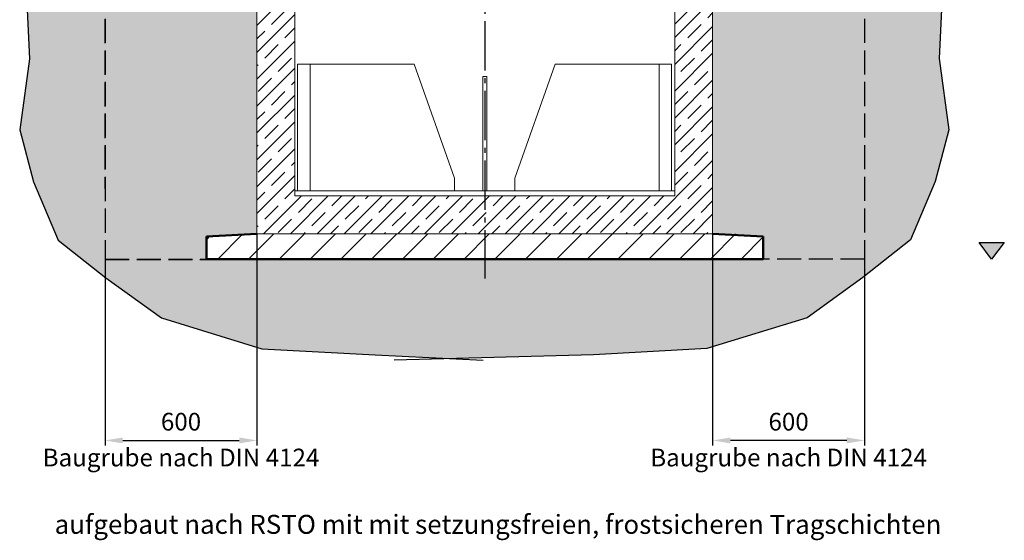
# Model space of a CAD drawing. Units: millimetres. Extents: x -16005 to 23780, y -14119 to 16820.
# Drawn here: x 14595 to 18485, y -7362 to -5305 of the extents above; entities that cross this region are included whole.
import ezdxf

# ---------------------------------------------------------------- set-up
doc = ezdxf.new("R2010")
doc.units = ezdxf.units.MM
doc.header["$LTSCALE"] = 20
for name, pattern in [('AM_DIN_F_W050', [6.25, 4.75, -1.5]), ('AM_DIN_G_W050', [13.75, 9.75, -1.5, 1, -1.5]), ('DASHED', [0.142, 0.1, -0.042]), ('DEFAULT', [0]), ('SOLID', [0])]:
    doc.linetypes.add(name, pattern=pattern)
for name, color, linetype, lineweight in [('AM_0', 7, 'Continuous', 50), ('AM_1', 6, 'Continuous', 25), ('AM_3', 6, 'AM_DIN_F_W050', 25), ('AM_5', 3, 'Continuous', 25), ('AM_6-3.5', 2, 'Continuous', 35), ('AM_7', 4, 'AM_DIN_G_W050', 25), ('AM_8', 1, 'Continuous', 25), ('Schraffur', 1, 'Continuous', 18)]:
    doc.layers.add(name, color=color, linetype=linetype, lineweight=lineweight)
for name, color, linetype in [('Hilfslinie-Solid', 7, 'Continuous'), ('Linie 018', 7, 'Continuous'), ('Linie 025', 7, 'Continuous'), ('NULL_LAYER', 7, 'Continuous')]:
    doc.layers.add(name, color=color, linetype=linetype)
doc.styles.add('SIMPLEX8', font='simplex', dxfattribs={"width": 0.8})
doc.styles.get("Standard").update_dxf_attribs({"font": 'simplex8.shx', "width": 0.8})
doc.dimstyles.new('AM_DIN$0', dxfattribs={"dimtxt": 3.5, "dimasz": 3.5, "dimexe": 1, "dimexo": 1, "dimgap": 1.5, "dimtad": 1, "dimdsep": 46, "dimtxsty": 'Standard', "dimcen": 0, "dimclrd": 256, "dimclre": 256, "dimclrt": 2, "dimadec": 0, "dimazin": 2, "dimtp": 0.1, "dimtm": 0.1, "dimtfac": 0.71, "dimtdec": 3, "dimtmove": 0, "dimatfit": 3, "dimfxl": 1, "dimlwd": -1, "dimlwe": -1, "dimarcsym": 0})

# ---------------------------------------------------------------- blocks, each defined once
blk = doc.blocks.new('CADEMIA-4')
at = {"layer": 'NULL_LAYER', "color": 0, "linetype": 'SOLID', "lineweight": 0}
for p, q in [((-384.1884, 571.6199), (-384.3484, 571.1699)), ((-383.7284, 571.6199), (-384.1884, 571.6199)), ((-383.7784, 571.1199), (-383.7784, 571.6199)), ((-383.7284, 571.1199), (-383.7284, 571.6199)), ((-384.3484, 571.1699), (-384.3484, 571.1199)), ((-384.3484, 571.1199), (-383.7284, 571.1199))]:
    blk.add_line(p, q, dxfattribs=at)
blk = doc.blocks.new('CADEMIA-6')
at = {"layer": 'NULL_LAYER', "color": 0, "linetype": 'SOLID', "lineweight": 0}
for p, q in [((386.2259, 571.2471), (386.2259, 571.7471)), ((386.2259, 571.7471), (386.6859, 571.7471)), ((386.6859, 571.7471), (386.8459, 571.2971)), ((386.8459, 571.2971), (386.8459, 571.2471)), ((386.8459, 571.2471), (386.2259, 571.2471))]:
    blk.add_line(p, q, dxfattribs=at)
at = {"layer": 'NULL_LAYER', "color": 0, "linetype": 'DASHED', "lineweight": 0}
blk.add_line((386.2759, 571.2471), (386.2759, 571.7471), dxfattribs=at)
blk = doc.blocks.new('*D88')
at = {"layer": 'AM_5', "linetype": 'ByBlock', "transparency": 16777216}
for p, q in [((15532.7, -6150.6), (15532.7, -6987)), ((14932.7, -6250.6), (14932.7, -6987)), ((15002.7, -6967), (15462.7, -6967))]:
    blk.add_line(p, q, dxfattribs=at)
at = {"layer": 'AM_5', "transparency": 16777216}
for points in [[(15002.7, -6955.3), (15002.7, -6978.6), (14932.7, -6967)], [(15462.7, -6955.3), (15462.7, -6978.6), (15532.7, -6967)]]:
    blk.add_solid(points, dxfattribs=at)
at = {"layer": 'Defpoints', "color": 0, "transparency": 16777216}
for p in [(15532.7, -6150.6), (14932.7, -6250.6), (15532.7, -6967)]:
    blk.add_point(p, dxfattribs=at)
at = {"layer": 'AM_5', "color": 2, "transparency": 16777216, "char_height": 70, "attachment_point": 5, "style": 'SIMPLEX8'}
for s, insert in [('600', (15232.7, -6902)), ('Baugrube nach DIN 4124', (15232.7, -7043.6))]:
    blk.add_mtext(s, dxfattribs=dict(at, insert=insert))
blk = doc.blocks.new('*D89')
at = {"layer": 'AM_5', "linetype": 'ByBlock', "transparency": 16777216}
for p, q in [((17332.7, -6150.6), (17332.7, -6987)), ((17932.7, -6250.6), (17932.7, -6987)), ((17862.7, -6967), (17402.7, -6967))]:
    blk.add_line(p, q, dxfattribs=at)
at = {"layer": 'AM_5', "transparency": 16777216}
for points in [[(17402.7, -6955.3), (17402.7, -6978.6), (17332.7, -6967)], [(17862.7, -6955.3), (17862.7, -6978.6), (17932.7, -6967)]]:
    blk.add_solid(points, dxfattribs=at)
at = {"layer": 'Defpoints', "color": 0, "transparency": 16777216}
for p in [(17332.7, -6150.6), (17932.7, -6250.6), (17332.7, -6967)]:
    blk.add_point(p, dxfattribs=at)
at = {"layer": 'AM_5', "color": 2, "transparency": 16777216, "char_height": 70, "attachment_point": 5, "style": 'SIMPLEX8'}
for s, insert in [('600', (17632.7, -6902)), ('Baugrube nach DIN 4124', (17632.7, -7043.6))]:
    blk.add_mtext(s, dxfattribs=dict(at, insert=insert))
blk = doc.blocks.new('RstO Zeichen')
at = {"layer": 'AM_5'}
blk.add_hatch(color=256, dxfattribs=at).paths.add_polyline_path([(2937.5, 2187.5), (2952.1, 2167.8), (2967.5, 2187.5)])
for p, q in [((2937.5, 2187.5), (2967.5, 2187.5)), ((2952.1, 2167.8), (2937.5, 2187.5)), ((2967.5, 2187.5), (2952.1, 2167.8))]:
    blk.add_line(p, q, dxfattribs=at)

msp = doc.modelspace()

# ---------------------------------------------------------------- hatches: boundary and pattern name
at = {"layer": 'AM_8'}
h = msp.add_hatch(dxfattribs=at)
h.set_pattern_fill('AR-CONC', color=256, scale=0.72)
h.set_pattern_definition([(50, (-92.84, -17053.71), (131.17296, -11.47614), [13.716, -150.876]), (355, (-92.84, -17053.71), (-25.3753, 137.5609), [10.9728, -120.7012]), (100.45144, (-81.91, -17054.67), (105.7977, 126.0848), [11.6568, -128.225]), (46.1842, (-92.84, -17017.14), (195.1769, -30.2705), [20.574, -226.314]), (96.6356, (-76.58, -17019.66), (170.931, 178.1468), [17.4852, -192.3376]), (351.1842, (-92.84, -17017.14), (170.931, 178.1468), [16.4592, -181.051]), (21, (-74.55, -17026.28), (109.16236, -73.63094), [13.716, -150.876]), (326, (-74.55, -17026.28), (44.4975, 132.6153), [10.9728, -120.7008]), (71.45144, (-65.45, -17032.42), (153.6598, 58.9844), [11.6568, -128.22476]), (37.5, (-92.84, -17053.713), (2.22379, 60.87963), [0, -119.23776, 0, -122.5296, 0, -121.158]), (7.5, (-92.84, -17053.71), (48.11016, 72.13001), [0, -69.86016, 0, -116.49456, 0, -46.1772]), (327.5, (-133.62, -17053.713), (97.62523, -4.1247), [0, -45.72, 0, -142.6464, 0, -189.2808]), (317.5, (-151.91, -17053.71), (106.653, 18.30707), [0, -59.436, 0, -94.73184, 0, -134.4168])])
h.paths.add_polyline_path([(14649.396, -5945.052), (14747.082, -6175.392), (14936.002, -6324.597), (15155.393, -6482.937), (15551.516, -6604.736), (15999.44, -6629.096), (16292.898, -6643.759), (16862.172, -6628.338), (17310.096, -6603.979), (17706.219, -6482.179), (17925.61, -6323.84), (18114.53, -6174.635), (18212.216, -5944.295), (18266.171, -5739.412), (18226.987, -5457.84), (18239.097, -5208.251), (18257.048, -5012.74), (18266.076, -4817.34), (18223.097, -4602.597), (18231.918, -4387.932), (18222.064, -4193.107), (18233.754, -4041.677), (17332.744, -4040.646), (17332.744, -4875.64), (17332.744, -6088.016), (17332.744, -6150.64), (17532.744, -6160.64), (17532.744, -6250.64), (16932.736, -6250.64), (15332.744, -6250.64), (15332.744, -6160.64), (15532.744, -6150.64), (15532.744, -5251.579), (14950.347, -5251.09), (14932.744, -5251.579), (14932.744, -3789.496), (14636.972, -3789.496), (14638.069, -3802.321), (14625.368, -4010.176), (14639.548, -4193.865), (14629.694, -4388.69), (14638.515, -4603.355), (14595.536, -4818.097), (14604.564, -5013.498), (14622.515, -5209.008), (14634.625, -5458.597), (14595.441, -5740.169)])
h = msp.add_hatch(dxfattribs=at)
h.set_pattern_fill('_U', color=256, scale=86, angle=45, pattern_type=0)
h.set_pattern_definition([(45, (6541.5, -15938.09), (-60.8112, 60.8112), [])])
h.paths.add_polyline_path([(16682.674, -6150.64), (15532.744, -6150.64), (15332.744, -6160.64), (15332.744, -6250.64), (16682.674, -6250.64)])
h.paths.add_polyline_path([(17532.744, -6160.64), (17442.574, -6150.64), (16682.674, -6150.64), (16682.674, -6250.64), (17532.744, -6250.64), (17532.744, -6250.64)])
at = {"layer": 'Schraffur', "ltscale": 5}
h = msp.add_hatch(dxfattribs=at)
h.set_pattern_fill('JIS_STN_1E', color=256, scale=75, style=0)
h.set_pattern_definition([(45, (2331.91, -9937.39), (-53.033, 53.033), []), (45, (2384.78, -9937.39), (-53.033, 53.033), [75, -37.5])])
h.paths.add_polyline_path([(15532.744, -5151.579), (15532.744, -5145.954), (15639.982, -5145.954), (15653.321, -5151.579), (15682.744, -5151.579), (15682.744, -6000.64), (17182.744, -6000.64), (17182.744, -4800.64), (17201.413, -4800.64), (17214.405, -4813.186), (17215.678, -4849.64), (17223.744, -4849.64), (17238.964, -4871.376), (17238.964, -4871.376), (17247.155, -4875.64), (17332.744, -4875.64), (17332.744, -4938.264), (17332.744, -6088.016), (17332.744, -6150.64), (15532.744, -6150.64), (15532.744, -6088.016)])

# ---------------------------------------------------------------- linework, layer by layer
at = {"layer": 'AM_0'}
for p, q in [((15532.744, -6150.64), (15332.744, -6160.64)), ((17332.744, -6150.64), (17532.744, -6160.64))]:
    msp.add_line(p, q, dxfattribs=at)
for points in [[(15332.744, -6160.64), (15332.744, -6250.64), (16932.736, -6250.64)], [(17532.744, -6160.64), (17532.744, -6250.64), (16932.736, -6250.64)]]:
    msp.add_lwpolyline(points, dxfattribs=at)
at = {"layer": 'AM_1'}
for points in [[(14621.097, -2427.482), (14621.097, -2427.482), (14620.576, -2951.934), (14627.136, -3213.935), (14610.114, -3475.508), (14638.069, -3802.321), (14625.368, -4010.176), (14639.548, -4193.865), (14629.694, -4388.69), (14638.515, -4603.355), (14595.536, -4818.097), (14604.564, -5013.498), (14622.515, -5209.008), (14634.625, -5458.597), (14595.441, -5740.169), (14649.396, -5945.052), (14747.082, -6175.392), (14936.002, -6324.597), (15155.393, -6482.937), (15551.516, -6604.736), (15999.44, -6629.096), (16426.034, -6650.411), (16426.034, -6650.411), (16426.034, -6650.411)], [(18240.537, -2426.672), (18240.537, -2426.672), (18241.036, -2951.176), (18234.476, -3213.178), (18251.498, -3474.751), (18223.543, -3801.563), (18236.244, -4009.419), (18222.064, -4193.107), (18231.918, -4387.932), (18223.097, -4602.597), (18266.076, -4817.34), (18257.048, -5012.74), (18239.097, -5208.251), (18226.987, -5457.84), (18266.171, -5739.412), (18212.216, -5944.295), (18114.53, -6174.635), (17925.61, -6323.84), (17706.219, -6482.179), (17310.096, -6603.979), (16862.172, -6628.338), (16075.281, -6649.653), (16075.281, -6649.653), (16075.281, -6649.653)]]:
    msp.add_lwpolyline(points, dxfattribs=at)
at = {"layer": 'AM_3'}
for points in [[(14928.888, -2427.125), (14932.67, -6252.123), (15332.67, -6251.728)], [(14932.744, -2425.64), (14932.744, -6250.64), (15332.744, -6250.64)], [(17932.744, -2425.64), (17932.744, -6250.64), (17532.744, -6250.64)]]:
    msp.add_lwpolyline(points, dxfattribs=at)
at = {"layer": 'AM_7'}
msp.add_line((16430.747, -2285.934), (16432.744, -6326.661), dxfattribs=at)
at = {"layer": 'Hilfslinie-Solid', "color": 0, "linetype": 'DEFAULT', "lineweight": 0}
for p, q in [((15682.744, -4863.264), (15682.744, -6000.64)), ((15532.744, -6150.64), (15532.744, -4938.264)), ((17332.744, -4938.264), (17332.744, -6150.64)), ((15682.744, -6000.64), (17182.744, -6000.64)), ((17332.744, -6150.64), (15532.744, -6150.64))]:
    msp.add_line(p, q, dxfattribs=at)
at = {"layer": 'Linie 018', "color": 0, "linetype": 'DEFAULT', "lineweight": 0}
msp.add_line((15682.744, -5980.64), (17182.744, -5980.64), dxfattribs=at)
at = {"layer": 'Linie 025', "color": 0, "linetype": 'DEFAULT', "lineweight": 0}
for p, q in [((15682.744, -4800.64), (15682.744, -5938.016)), ((17182.744, -4800.64), (17182.744, -6000.64)), ((15532.744, -4875.64), (15532.744, -6088.016)), ((17332.744, -4875.64), (17332.744, -6088.016))]:
    msp.add_line(p, q, dxfattribs=at)
at = {"layer": 'NULL_LAYER', "color": 0, "linetype": 'DEFAULT', "lineweight": 0}
msp.add_lwpolyline([(16440.244, -5980.64), (16425.244, -5980.64), (16425.244, -5529.339), (16440.244, -5529.339), (16440.244, -5980.64)], dxfattribs=at)

# ---------------------------------------------------------------- block references
at = {"layer": 'AM_6-3.5', "xscale": 3.319630696682114, "yscale": 3.319630696682114, "zscale": 3.319630696682114}
msp.add_blockref('RstO Zeichen', (8633.775, -13446.872), dxfattribs=at)
at = {"layer": 'NULL_LAYER', "color": 0, "linetype": 'DEFAULT', "lineweight": 0, "xscale": -1000, "yscale": 1000, "zscale": 1000}
for name, p in [('CADEMIA-4', (-368035.105, -577100.033)), ('CADEMIA-6', (403396.685, -577227.736))]:
    msp.add_blockref(name, p, dxfattribs=at)

# ---------------------------------------------------------------- texts
at = {"layer": 'AM_6-3.5', "insert": (14733.519, -7261.01), "char_height": 75, "attachment_point": 1}
msp.add_mtext_dynamic_manual_height_columns('aufgebaut nach RSTO mit mit setzungsfreien, frostsicheren Tragschichten', width=3617.47332, gutter_width=5, heights=[0], dxfattribs=at)

# ---------------------------------------------------------------- dimensions: what is measured, and where the dimension line sits
at = {"layer": 'AM_5'}
dim = msp.add_linear_dim(base=(15532.744, -6966.982), p1=(14932.744, -6250.64), p2=(15532.744, -6150.64), text='<>\\XBaugrube nach DIN 4124', dimstyle='AM_DIN$0', override={"dimscale": 20, "dimexo": 0, "dimtxsty": 'SIMPLEX8', "dimadec": 2, "dimtdec": 2}, dxfattribs=at)
dim.commit()
dim.dimension.update_dxf_attribs({"geometry": '*D88', "text_midpoint": (15232.744, -6966.982), "dimtype": 160})
dim = msp.add_linear_dim(base=(17332.744, -6966.982), p1=(17932.744, -6250.64), p2=(17332.744, -6150.64), angle=180, text='<>\\XBaugrube nach DIN 4124', dimstyle='AM_DIN$0', override={"dimscale": 20, "dimexo": 0, "dimtxsty": 'SIMPLEX8', "dimadec": 2, "dimtdec": 2}, dxfattribs=at)
dim.commit()
dim.dimension.update_dxf_attribs({"geometry": '*D89', "text_midpoint": (17632.744, -6966.982), "dimtype": 160})

doc.saveas('drawing.dxf')
